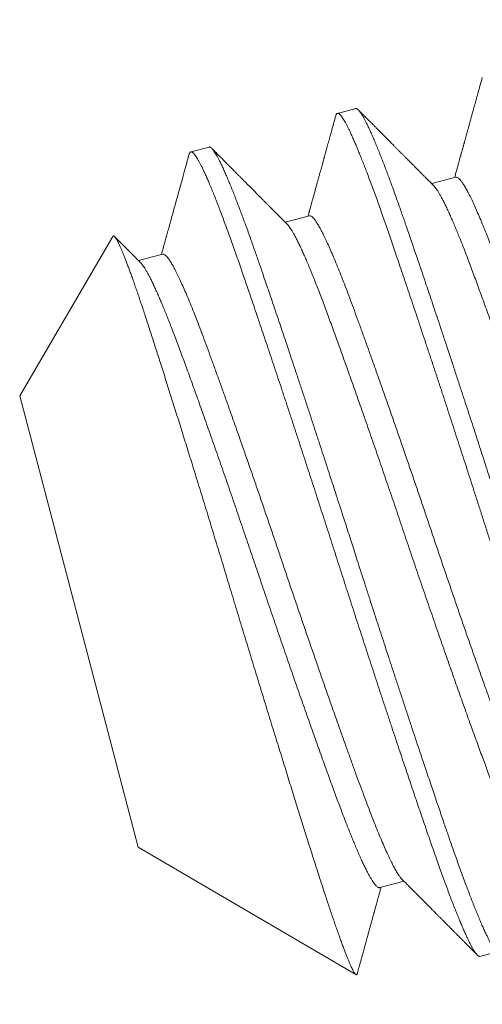
# Model space of a CAD drawing. Extents: x -60 to 92, y -11 to 157.
# Drawn here: x 77 to 77, y 117 to 118 of the extents above; entities that cross this region are included whole.
import ezdxf

# ---------------------------------------------------------------- set-up
doc = ezdxf.new("R2010")
doc.units = 0
doc.header["$LTSCALE"] = 0.25
doc.header["$MEASUREMENT"] = 0
doc.layers.get('0').update_dxf_attribs({"linetype": 'CONTINUOUS', "lineweight": 13})
doc.layers.get('DEFPOINTS').update_dxf_attribs({"linetype": 'CONTINUOUS'})
doc.layers.add('Text', color=7, linetype='CONTINUOUS', lineweight=15)
doc.styles.add('ROMAND', font='romand.shx', dxfattribs={"oblique": 15})
doc.dimstyles.new('ROMAND', dxfattribs={"dimscale": 4.5, "dimtxt": 0.1875, "dimasz": 0.1875, "dimexe": 0.0625, "dimexo": 0.0625, "dimgap": 0.0625, "dimtad": 0, "dimtih": 1, "dimtoh": 1, "dimdec": 3, "dimzin": 0, "dimdsep": 46, "dimlunit": 4, "dimtxsty": 'ROMAND', "dimcen": 0, "dimadec": 0, "dimazin": 0, "dimtfac": 1, "dimtdec": 3, "dimtofl": 0, "dimtmove": 0, "dimatfit": 3, "dimfxl": 0, "dimtolj": 1, "dimtzin": 0, "dimarcsym": 0})

# ---------------------------------------------------------------- blocks, each defined once
blk = doc.blocks.new('*D45')
at = {"layer": 'DEFPOINTS', "color": 0}
for p in [(77.657, 116.65293), (77.37006, 116.4115)]:
    blk.add_point(p, dxfattribs=at)
at = {"layer": 'Text', "color": 0, "lineweight": -2}
for p, q in [((79.00707, 117.78884), (78.30263, 117.19614)), ((79.85082, 117.78884), (79.00707, 117.78884))]:
    blk.add_line(p, q, dxfattribs=at)
at = {"layer": 'Text', "color": 0}
blk.add_solid([(78.21209, 117.30375), (78.39316, 117.08854), (77.657, 116.65293)], dxfattribs=at)
at = {"layer": 'Text', "color": 0, "insert": (86.69627, 117.78884), "char_height": 0.84375, "attachment_point": 5, "style": 'ROMAND'}
blk.add_mtext('\\A1;\\A1;{\\H0.7X;\\S1/4;}"-20x 3\\A1;{\\H0.7X;\\S1/2;}"\\PS.S. HEX HEAD CAP\\PBOLT w/ \\A1;{\\H0.7X;\\S1/4;}"-20\\PS.S. HEX NUT', dxfattribs=at)
blk = doc.blocks.new('*D49')
at = {"layer": 'DEFPOINTS', "color": 0}
for p in [(77.49491, 117.85174), (77.49491, 117.56645)]:
    blk.add_point(p, dxfattribs=at)
at = {"layer": 'Text', "color": 0, "lineweight": -2}
for p, q in [((78.33866, 123.32841), (77.49491, 123.32841)), ((77.49491, 123.32841), (77.49491, 118.69549))]:
    blk.add_line(p, q, dxfattribs=at)
at = {"layer": 'Text', "color": 0}
blk.add_solid([(77.35428, 118.69549), (77.63553, 118.69549), (77.49491, 117.85174)], dxfattribs=at)
at = {"layer": 'Text', "color": 0, "insert": (83.7793, 123.32841), "char_height": 0.84375, "attachment_point": 5, "style": 'ROMAND'}
blk.add_mtext('\\A1;(8) \\A1;{\\H0.7x;\\S5/16;}"-18x \\A1;{\\H0.7x;\\S5/8;}"\\PS.S. CUP POINT\\PSET SCREW', dxfattribs=at)

msp = doc.modelspace()

# ---------------------------------------------------------------- linework, layer by layer
for p, q in [((77.39079, 117.82443), (77.38407, 117.82267)), ((77.33705, 117.81034), (77.33034, 117.80858)), ((77.42755, 117.79925), (77.41864, 117.79692)), ((77.37381, 117.78516), (77.3649, 117.78282)), ((77.30174, 117.77761), (77.26762, 117.71922)), ((77.32007, 117.77107), (77.31117, 117.76873)), ((77.26762, 117.71922), (77.31099, 117.55385)), ((77.31099, 117.55385), (77.39088, 117.50716)), ((77.3996, 117.53901), (77.4085, 117.54134)), ((77.43635, 117.51383), (77.44307, 117.51559))]:
    msp.add_line(p, q)
for points, knots in [([(77.4372, 117.83586), (77.43697, 117.83502), (77.43652, 117.83339), (77.43586, 117.83101), (77.43525, 117.82877), (77.43467, 117.82667), (77.43413, 117.82472), (77.43363, 117.8229), (77.43317, 117.82127), (77.43277, 117.81981), (77.43241, 117.81851), (77.43209, 117.81734), (77.4318, 117.81628), (77.43153, 117.81533), (77.43131, 117.81453), (77.43113, 117.81387), (77.43098, 117.81334), (77.43085, 117.81286), (77.43073, 117.81243), (77.43062, 117.81204), (77.43052, 117.81165), (77.4304, 117.81125), (77.43029, 117.81083), (77.43018, 117.81043), (77.43008, 117.81009), (77.43, 117.80978), (77.42991, 117.80947), (77.42981, 117.80909), (77.42967, 117.80859), (77.42949, 117.80793), (77.42926, 117.80712), (77.429, 117.80618), (77.42871, 117.80512), (77.42838, 117.80395), (77.42803, 117.80265), (77.42763, 117.80124), (77.4273, 117.80005), (77.4271, 117.79933), (77.42705, 117.79912)], [0, 0, 0, 0, 0.068553, 0.133276, 0.19417, 0.251237, 0.304477, 0.353891, 0.399481, 0.437913, 0.473132, 0.50514, 0.533936, 0.559691, 0.582887, 0.598896, 0.61343, 0.626488, 0.638072, 0.648582, 0.658296, 0.669779, 0.681717, 0.69259, 0.702397, 0.709171, 0.717608, 0.727878, 0.739982, 0.758972, 0.781221, 0.806728, 0.835492, 0.867513, 0.90279, 0.941321, 0.983107, 1, 1, 1, 1]), ([(77.4194, 117.79616), (77.41903, 117.79653), (77.41831, 117.79725), (77.41728, 117.79829), (77.41633, 117.79924), (77.41546, 117.80011), (77.41468, 117.80089), (77.41399, 117.80159), (77.41339, 117.8022), (77.41286, 117.80272), (77.4124, 117.80318), (77.41202, 117.80357), (77.41173, 117.80386), (77.41153, 117.80406), (77.4114, 117.80419), (77.41128, 117.80431), (77.41114, 117.80446), (77.41097, 117.80463), (77.41077, 117.80482), (77.41056, 117.80504), (77.41022, 117.80538), (77.40973, 117.80587), (77.40907, 117.80654), (77.40834, 117.80727), (77.40757, 117.80804), (77.40679, 117.80882), (77.40603, 117.80959), (77.4053, 117.81032), (77.40462, 117.81101), (77.40396, 117.81167), (77.40333, 117.81231), (77.40273, 117.81291), (77.40217, 117.81347), (77.40164, 117.81401), (77.40102, 117.81463), (77.40028, 117.81538), (77.3994, 117.81626), (77.39855, 117.81712), (77.39777, 117.8179), (77.3971, 117.81858), (77.39647, 117.81921), (77.39589, 117.81979), (77.3954, 117.82029), (77.39498, 117.82071), (77.39465, 117.82104), (77.39442, 117.82127), (77.39425, 117.82145), (77.39409, 117.82161), (77.39386, 117.82183), (77.39357, 117.82213), (77.39321, 117.82249), (77.39279, 117.82291), (77.39232, 117.82339), (77.39199, 117.82372), (77.39182, 117.82389)], [0, 0, 0, 0, 0.040498, 0.077956, 0.112374, 0.143752, 0.172088, 0.196956, 0.218889, 0.237886, 0.253947, 0.268633, 0.279527, 0.285875, 0.289738, 0.293944, 0.299132, 0.305302, 0.312353, 0.320183, 0.328791, 0.34935, 0.373325, 0.400717, 0.428062, 0.457266, 0.485167, 0.511473, 0.536184, 0.559301, 0.583108, 0.604946, 0.624816, 0.64335, 0.663329, 0.692167, 0.724041, 0.758952, 0.784458, 0.809215, 0.832005, 0.852829, 0.871685, 0.885896, 0.898087, 0.907582, 0.911108, 0.916894, 0.925073, 0.935644, 0.948608, 0.963965, 0.981716, 1, 1, 1, 1]), ([(77.38346, 117.82177), (77.38324, 117.82096), (77.38281, 117.81941), (77.38219, 117.81714), (77.3816, 117.81501), (77.38113, 117.8133), (77.38076, 117.81198), (77.3805, 117.81102), (77.38025, 117.81011), (77.38001, 117.80926), (77.3798, 117.80849), (77.37962, 117.80782), (77.37946, 117.80726), (77.37933, 117.8068), (77.37923, 117.80644), (77.37915, 117.80614), (77.37907, 117.80584), (77.37895, 117.80542), (77.37879, 117.80484), (77.37857, 117.80406), (77.37834, 117.8032), (77.37809, 117.8023), (77.37783, 117.80135), (77.37754, 117.80032), (77.37724, 117.79924), (77.37694, 117.79814), (77.37627, 117.79571), (77.37558, 117.79324), (77.37488, 117.79071), (77.37455, 117.78951), (77.37424, 117.7884), (77.37402, 117.78758), (77.37386, 117.78703), (77.37378, 117.78671), (77.37369, 117.78641), (77.3736, 117.78609), (77.3735, 117.78572), (77.3734, 117.78535), (77.37333, 117.78511), (77.37331, 117.78503)], [0, 0, 0, 0, 0.065364, 0.12708, 0.18515, 0.239575, 0.266628, 0.292682, 0.317736, 0.341361, 0.36227, 0.380376, 0.395681, 0.408184, 0.417885, 0.425158, 0.433007, 0.442103, 0.459455, 0.480706, 0.505854, 0.529077, 0.554856, 0.583191, 0.613199, 0.643113, 0.672884, 0.811299, 0.845404, 0.879069, 0.909586, 0.936194, 0.945578, 0.954359, 0.962537, 0.970299, 0.980241, 0.993197, 1, 1, 1, 1]), ([(77.36566, 117.78206), (77.36544, 117.78228), (77.36504, 117.78269), (77.36448, 117.78325), (77.36401, 117.78372), (77.36363, 117.7841), (77.36334, 117.78439), (77.36304, 117.7847), (77.36262, 117.78512), (77.362, 117.78574), (77.36126, 117.78649), (77.36045, 117.7873), (77.35967, 117.78809), (77.35891, 117.78885), (77.35815, 117.78961), (77.35736, 117.7904), (77.35651, 117.79125), (77.35562, 117.79216), (77.35466, 117.79312), (77.35368, 117.7941), (77.3527, 117.79509), (77.35175, 117.79605), (77.35082, 117.79698), (77.35008, 117.79773), (77.34949, 117.79831), (77.34907, 117.79874), (77.34865, 117.79916), (77.34826, 117.79955), (77.34791, 117.79991), (77.34764, 117.80018), (77.34745, 117.80037), (77.34734, 117.80048), (77.34724, 117.80058), (77.34712, 117.8007), (77.34694, 117.80088), (77.34669, 117.80113), (77.34637, 117.80145), (77.34598, 117.80185), (77.34549, 117.80234), (77.34489, 117.80294), (77.34418, 117.80365), (77.34338, 117.80446), (77.34249, 117.80536), (77.34151, 117.80635), (77.34043, 117.80743), (77.33928, 117.80859), (77.33848, 117.80939), (77.33808, 117.8098)], [0, 0, 0, 0, 0.02361, 0.04392, 0.060929, 0.074638, 0.085045, 0.092151, 0.107812, 0.13034, 0.159524, 0.189093, 0.217629, 0.245132, 0.271601, 0.300287, 0.330831, 0.363401, 0.397995, 0.434616, 0.469665, 0.504898, 0.538418, 0.570216, 0.586186, 0.601683, 0.616708, 0.63126, 0.644464, 0.654748, 0.660613, 0.664757, 0.66728, 0.671132, 0.677677, 0.686727, 0.698376, 0.712623, 0.729469, 0.751767, 0.777422, 0.806433, 0.838802, 0.874528, 0.913613, 0.956058, 1, 1, 1, 1]), ([(77.32972, 117.80767), (77.32928, 117.80606), (77.32869, 117.80392), (77.32698, 117.79772), (77.32494, 117.79032), (77.32285, 117.78277), (77.3218, 117.77897), (77.3215, 117.7779), (77.32121, 117.77686), (77.32059, 117.77461), (77.31999, 117.77244), (77.31957, 117.77093)], [0, 0, 0, 0, 0.131819, 0.174104, 0.506847, 0.735611, 0.79123, 0.816559, 0.823013, 0.876659, 1, 1, 1, 1]), ([(77.31192, 117.76797), (77.31139, 117.76851), (77.31035, 117.76955), (77.30882, 117.77109), (77.30736, 117.77255), (77.30598, 117.77394), (77.30482, 117.7751), (77.30388, 117.77605), (77.30313, 117.7768), (77.30264, 117.77729), (77.3024, 117.77754), (77.3024, 117.77754)], [0, 0, 0, 0, 0.168216, 0.328698, 0.481443, 0.626446, 0.763702, 0.845552, 0.924375, 0.998558, 1, 1, 1, 1]), ([(77.39135, 117.5075), (77.39136, 117.50753), (77.39139, 117.50766), (77.39151, 117.50808), (77.3917, 117.50878), (77.39198, 117.50979), (77.3923, 117.51093), (77.39265, 117.51222), (77.39302, 117.51354), (77.39338, 117.51484), (77.39372, 117.51608), (77.39404, 117.51726), (77.39435, 117.51836), (77.39463, 117.51938), (77.39488, 117.52029), (77.3951, 117.52109), (77.39531, 117.52183), (77.39552, 117.52259), (77.39574, 117.52341), (77.39596, 117.52418), (77.39615, 117.52489), (77.39633, 117.52554), (77.39652, 117.52621), (77.39671, 117.52689), (77.39688, 117.52754), (77.39705, 117.52813), (77.39719, 117.52863), (77.3973, 117.52904), (77.39738, 117.52931), (77.39743, 117.52949), (77.39747, 117.52965), (77.39754, 117.52992), (77.39765, 117.53032), (77.3978, 117.53086), (77.39798, 117.53149), (77.39818, 117.53222), (77.39841, 117.53305), (77.39867, 117.534), (77.39896, 117.53504), (77.39928, 117.53618), (77.39962, 117.53742), (77.3999, 117.53842), (77.40006, 117.539), (77.4001, 117.53914)], [0, 0, 0, 0, 0.002882, 0.011986, 0.039861, 0.069667, 0.107628, 0.148284, 0.191632, 0.232465, 0.272123, 0.309319, 0.344055, 0.376329, 0.406143, 0.430151, 0.452555, 0.476273, 0.5021, 0.530034, 0.549467, 0.569803, 0.591043, 0.613186, 0.634256, 0.65232, 0.6692, 0.682198, 0.691317, 0.694704, 0.699535, 0.706248, 0.719846, 0.737679, 0.757253, 0.780225, 0.806595, 0.836362, 0.869526, 0.905403, 0.944554, 0.98698, 1, 1, 1, 1]), ([(77.40774, 117.5421), (77.40799, 117.54186), (77.40845, 117.5414), (77.40908, 117.54076), (77.40961, 117.54023), (77.41004, 117.5398), (77.41036, 117.53947), (77.41059, 117.53924), (77.41073, 117.5391), (77.41083, 117.53901), (77.41092, 117.53891), (77.41104, 117.5388), (77.41118, 117.53865), (77.41134, 117.53849), (77.4116, 117.53823), (77.41197, 117.53786), (77.41247, 117.53736), (77.4131, 117.53672), (77.41384, 117.53598), (77.41462, 117.53519), (77.41535, 117.53446), (77.41606, 117.53375), (77.41674, 117.53306), (77.41739, 117.53241), (77.41799, 117.53181), (77.41857, 117.53123), (77.41919, 117.5306), (77.41985, 117.52993), (77.42055, 117.52924), (77.42127, 117.52851), (77.42204, 117.52773), (77.42287, 117.5269), (77.42364, 117.52613), (77.42431, 117.52545), (77.42486, 117.5249), (77.42532, 117.52444), (77.42571, 117.52405), (77.426, 117.52375), (77.42622, 117.52353), (77.42638, 117.52337), (77.42656, 117.52319), (77.42678, 117.52297), (77.42706, 117.52268), (77.4274, 117.52235), (77.42779, 117.52195), (77.42828, 117.52146), (77.42886, 117.52087), (77.42955, 117.52018), (77.43031, 117.51941), (77.43117, 117.51855), (77.4321, 117.51761), (77.43312, 117.51659), (77.43422, 117.51548), (77.43498, 117.51471), (77.43538, 117.51432)], [0, 0, 0, 0, 0.026603, 0.049508, 0.068714, 0.084221, 0.096029, 0.104135, 0.108674, 0.11116, 0.114515, 0.118761, 0.123897, 0.129924, 0.136841, 0.151835, 0.169824, 0.190807, 0.221055, 0.24941, 0.275762, 0.300114, 0.326494, 0.350036, 0.37074, 0.390731, 0.41329, 0.438454, 0.462545, 0.488621, 0.516682, 0.546728, 0.57812, 0.600432, 0.619986, 0.636783, 0.650823, 0.662104, 0.669109, 0.674368, 0.679643, 0.688585, 0.698262, 0.710273, 0.724617, 0.741295, 0.76308, 0.78788, 0.815694, 0.846523, 0.880368, 0.917229, 0.957106, 1, 1, 1, 1])]:
    msp.add_open_spline(points, degree=3, knots=knots)
at = {"color": 8}
for points, knots in [([(77.39079, 117.82443), (77.39085, 117.82444), (77.39098, 117.82446), (77.39121, 117.82438), (77.39147, 117.82422), (77.39179, 117.82394), (77.39216, 117.82352), (77.39258, 117.82295), (77.39303, 117.82226), (77.3935, 117.82146), (77.39398, 117.8206), (77.3945, 117.81959), (77.39508, 117.81842), (77.39572, 117.81707), (77.39641, 117.81555), (77.39715, 117.81385), (77.39794, 117.81201), (77.39874, 117.81007), (77.39954, 117.80807), (77.40035, 117.80602), (77.40115, 117.80395), (77.40195, 117.80187), (77.40273, 117.79979), (77.4035, 117.79771), (77.4043, 117.79553), (77.40513, 117.79324), (77.40599, 117.79086), (77.40682, 117.78853), (77.40761, 117.78628), (77.40836, 117.78412), (77.40912, 117.78194), (77.40991, 117.77963), (77.41079, 117.77709), (77.41174, 117.7743), (77.41278, 117.77127), (77.41391, 117.76797), (77.41512, 117.76439), (77.41632, 117.76083), (77.4175, 117.75732), (77.41865, 117.7539), (77.41986, 117.75029), (77.42113, 117.74649), (77.42246, 117.74248), (77.42385, 117.73829), (77.42529, 117.73393), (77.42675, 117.72953), (77.42818, 117.72516), (77.42958, 117.7209), (77.43095, 117.71674), (77.43226, 117.71271), (77.43353, 117.70883), (77.43475, 117.70509), (77.43592, 117.70147), (77.43712, 117.69778), (77.43833, 117.69403), (77.43955, 117.69025), (77.44071, 117.68666), (77.4418, 117.68328), (77.44282, 117.6801), (77.44383, 117.67696), (77.44487, 117.67372), (77.446, 117.67022), (77.4472, 117.66648), (77.44849, 117.6625), (77.44985, 117.65829), (77.45129, 117.65385), (77.45269, 117.64954), (77.45403, 117.64541), (77.45532, 117.64147), (77.45664, 117.63741), (77.45801, 117.63324), (77.45941, 117.62897), (77.46085, 117.6246), (77.4623, 117.62018), (77.46374, 117.61584), (77.46513, 117.61165), (77.46646, 117.60765), (77.46773, 117.60386), (77.46893, 117.60027), (77.47006, 117.59689), (77.47113, 117.59372), (77.47215, 117.59071), (77.47316, 117.58771), (77.47418, 117.58473), (77.47518, 117.5818), (77.4761, 117.57908), (77.47696, 117.57658), (77.47776, 117.57427), (77.47852, 117.57204), (77.47931, 117.56979), (77.48014, 117.56741), (77.48101, 117.56494), (77.48192, 117.56239), (77.48287, 117.55976), (77.48384, 117.5571), (77.48476, 117.55461), (77.48563, 117.55231), (77.48643, 117.5502), (77.48724, 117.54811), (77.48805, 117.54606), (77.48886, 117.54405), (77.48966, 117.54211), (77.49044, 117.54027), (77.49119, 117.53857), (77.49188, 117.53705), (77.49251, 117.53571), (77.49309, 117.53454), (77.49361, 117.53353), (77.49408, 117.53268), (77.49451, 117.53195), (77.49489, 117.53135), (77.49526, 117.53083), (77.4956, 117.5304), (77.49592, 117.53007), (77.4962, 117.52984), (77.49643, 117.52971), (77.49664, 117.52966), (77.49682, 117.52967), (77.49698, 117.52976), (77.49715, 117.52993), (77.4973, 117.53019), (77.49738, 117.53046), (77.49742, 117.53059)], [0, 0, 0, 0, 0.006758, 0.014027, 0.02181, 0.030104, 0.038911, 0.04823, 0.058061, 0.066145, 0.074546, 0.083263, 0.092296, 0.101645, 0.11131, 0.121292, 0.131252, 0.140897, 0.150228, 0.159243, 0.167944, 0.176183, 0.184118, 0.191749, 0.199077, 0.207404, 0.215301, 0.222768, 0.229804, 0.23641, 0.242585, 0.249343, 0.256613, 0.264395, 0.27269, 0.281497, 0.290816, 0.300647, 0.308731, 0.317132, 0.325848, 0.334881, 0.34423, 0.353895, 0.363877, 0.373837, 0.383482, 0.392813, 0.401828, 0.410529, 0.418768, 0.426703, 0.434334, 0.441662, 0.449989, 0.457886, 0.465353, 0.472389, 0.478994, 0.48517, 0.491928, 0.499198, 0.50698, 0.515275, 0.524082, 0.533401, 0.543232, 0.551316, 0.559717, 0.568433, 0.577466, 0.586815, 0.59648, 0.606462, 0.616422, 0.626067, 0.635397, 0.644413, 0.653114, 0.661352, 0.669288, 0.676919, 0.684247, 0.692574, 0.700471, 0.707938, 0.714974, 0.721579, 0.727754, 0.734512, 0.741782, 0.749565, 0.75786, 0.766666, 0.775986, 0.785817, 0.793901, 0.802301, 0.811018, 0.820051, 0.8294, 0.839065, 0.849047, 0.859007, 0.868652, 0.877982, 0.886998, 0.895698, 0.903937, 0.911872, 0.919504, 0.926832, 0.935159, 0.943056, 0.950522, 0.957558, 0.964164, 0.970339, 0.977097, 0.984367, 0.99215, 1, 1, 1, 1]), ([(77.38346, 117.82176), (77.38347, 117.82177), (77.38351, 117.82197), (77.38361, 117.82221), (77.38378, 117.82249), (77.38398, 117.82265), (77.38419, 117.8227), (77.38444, 117.82265), (77.38471, 117.82249), (77.38502, 117.82222), (77.38535, 117.82185), (77.38572, 117.82138), (77.38612, 117.8208), (77.38655, 117.8201), (77.38701, 117.81928), (77.38751, 117.81836), (77.38804, 117.81732), (77.38859, 117.81618), (77.38918, 117.81492), (77.38979, 117.81356), (77.39044, 117.81208), (77.39111, 117.81051), (77.39181, 117.80883), (77.39253, 117.80705), (77.39328, 117.80516), (77.39406, 117.80319), (77.39488, 117.80105), (77.39575, 117.79874), (77.39668, 117.79625), (77.39763, 117.79365), (77.39861, 117.79097), (77.39957, 117.78827), (77.40052, 117.78558), (77.40146, 117.78291), (77.40241, 117.78016), (77.40338, 117.77735), (77.40437, 117.77445), (77.40539, 117.77146), (77.40647, 117.76829), (77.40762, 117.76493), (77.40882, 117.76137), (77.41005, 117.75772), (77.41131, 117.75399), (77.41259, 117.75017), (77.41389, 117.74628), (77.41521, 117.74231), (77.41655, 117.73828), (77.41791, 117.73419), (77.41927, 117.73007), (77.42064, 117.72592), (77.42201, 117.72176), (77.42339, 117.71755), (77.42474, 117.71343), (77.42606, 117.70938), (77.42735, 117.70542), (77.42864, 117.70145), (77.42994, 117.69747), (77.43123, 117.69349), (77.43251, 117.6895), (77.43384, 117.68539), (77.4352, 117.68116), (77.4366, 117.67681), (77.43799, 117.67246), (77.43939, 117.66811), (77.4408, 117.66374), (77.44221, 117.65936), (77.44363, 117.65498), (77.44505, 117.6506), (77.44647, 117.64623), (77.44788, 117.6419), (77.44928, 117.63761), (77.45066, 117.63338), (77.45204, 117.62917), (77.45342, 117.62498), (77.4548, 117.62081), (77.45617, 117.61665), (77.45753, 117.61256), (77.45887, 117.60852), (77.46019, 117.60458), (77.46147, 117.60073), (77.46273, 117.59697), (77.46397, 117.5933), (77.46519, 117.58968), (77.46639, 117.58612), (77.46758, 117.58263), (77.46873, 117.57925), (77.46986, 117.57596), (77.47095, 117.57277), (77.47201, 117.56968), (77.47304, 117.56672), (77.47404, 117.56388), (77.47501, 117.56115), (77.47596, 117.55851), (77.47689, 117.55595), (77.4778, 117.5535), (77.47867, 117.55116), (77.47952, 117.54893), (77.48034, 117.5468), (77.48115, 117.54476), (77.48193, 117.54281), (77.48269, 117.54096), (77.48341, 117.53923), (77.48411, 117.53762), (77.48478, 117.53613), (77.48541, 117.53476), (77.48601, 117.53351), (77.48658, 117.53238), (77.48711, 117.53139), (77.4876, 117.53051), (77.48807, 117.52977), (77.48849, 117.52915), (77.48888, 117.52865), (77.48923, 117.52829), (77.48953, 117.52805), (77.48979, 117.52792), (77.48998, 117.52789), (77.49007, 117.52792), (77.49009, 117.52793)], [0, 0, 0, 0, 0.000439, 0.009574, 0.017804, 0.025994, 0.034156, 0.04235, 0.050584, 0.058705, 0.06686, 0.075044, 0.083255, 0.091659, 0.100085, 0.10853, 0.116991, 0.125465, 0.133949, 0.142439, 0.150932, 0.159425, 0.167916, 0.176399, 0.184873, 0.193334, 0.20178, 0.211047, 0.220287, 0.229496, 0.23867, 0.247805, 0.256072, 0.264301, 0.27249, 0.280681, 0.288913, 0.297182, 0.305487, 0.314659, 0.323867, 0.333106, 0.342373, 0.351663, 0.360971, 0.370295, 0.37963, 0.388971, 0.398314, 0.407488, 0.416656, 0.425813, 0.434957, 0.443404, 0.451832, 0.460239, 0.468621, 0.476974, 0.485297, 0.493587, 0.502663, 0.511691, 0.520691, 0.529734, 0.538824, 0.547956, 0.557128, 0.566336, 0.575574, 0.584841, 0.593964, 0.603106, 0.612263, 0.62143, 0.630771, 0.640114, 0.649455, 0.65879, 0.668114, 0.677258, 0.686384, 0.695488, 0.704566, 0.713798, 0.722995, 0.732154, 0.741269, 0.750339, 0.759361, 0.768403, 0.777147, 0.785933, 0.794757, 0.803616, 0.812507, 0.821266, 0.830048, 0.83885, 0.847668, 0.856679, 0.8657, 0.874727, 0.883755, 0.892781, 0.901801, 0.910811, 0.919807, 0.928786, 0.937743, 0.946676, 0.95558, 0.964451, 0.973287, 0.981353, 0.989383, 0.997375, 1, 1, 1, 1]), ([(77.33705, 117.81034), (77.33711, 117.81035), (77.33724, 117.81036), (77.33747, 117.81029), (77.33774, 117.81013), (77.33805, 117.80984), (77.33842, 117.80943), (77.33884, 117.80886), (77.33929, 117.80816), (77.33976, 117.80737), (77.34024, 117.8065), (77.34077, 117.80549), (77.34135, 117.80432), (77.34198, 117.80298), (77.34267, 117.80146), (77.34342, 117.79976), (77.3442, 117.79791), (77.345, 117.79598), (77.34581, 117.79398), (77.34661, 117.79193), (77.34742, 117.78986), (77.34821, 117.78777), (77.34899, 117.7857), (77.34976, 117.78362), (77.35056, 117.78144), (77.3514, 117.77915), (77.35225, 117.77676), (77.35308, 117.77444), (77.35387, 117.77219), (77.35463, 117.77003), (77.35538, 117.76784), (77.35618, 117.76554), (77.35705, 117.76299), (77.35801, 117.76021), (77.35904, 117.75717), (77.36017, 117.75387), (77.36138, 117.7503), (77.36258, 117.74674), (77.36376, 117.74323), (77.36491, 117.73981), (77.36612, 117.7362), (77.36739, 117.73239), (77.36872, 117.72839), (77.37011, 117.72419), (77.37155, 117.71984), (77.37301, 117.71543), (77.37445, 117.71107), (77.37585, 117.7068), (77.37721, 117.70264), (77.37852, 117.69862), (77.37979, 117.69473), (77.38101, 117.69099), (77.38218, 117.68738), (77.38338, 117.68369), (77.38459, 117.67994), (77.38582, 117.67615), (77.38697, 117.67257), (77.38806, 117.66919), (77.38909, 117.66601), (77.39009, 117.66287), (77.39113, 117.65963), (77.39226, 117.65613), (77.39346, 117.65239), (77.39475, 117.64841), (77.39611, 117.64419), (77.39755, 117.63975), (77.39895, 117.63545), (77.40029, 117.63131), (77.40158, 117.62738), (77.4029, 117.62332), (77.40427, 117.61915), (77.40567, 117.61487), (77.40711, 117.6105), (77.40857, 117.60609), (77.41001, 117.60174), (77.4114, 117.59755), (77.41273, 117.59356), (77.41399, 117.58976), (77.41519, 117.58618), (77.41633, 117.5828), (77.41739, 117.57962), (77.41841, 117.57662), (77.41943, 117.57362), (77.42044, 117.57064), (77.42144, 117.56771), (77.42237, 117.56499), (77.42323, 117.56248), (77.42402, 117.56018), (77.42479, 117.55795), (77.42557, 117.5557), (77.4264, 117.55332), (77.42727, 117.55085), (77.42818, 117.54829), (77.42913, 117.54567), (77.4301, 117.543), (77.43102, 117.54052), (77.43189, 117.53822), (77.43269, 117.53611), (77.4335, 117.53402), (77.43431, 117.53196), (77.43512, 117.52996), (77.43592, 117.52802), (77.43671, 117.52617), (77.43745, 117.52447), (77.43814, 117.52295), (77.43877, 117.52161), (77.43935, 117.52044), (77.43987, 117.51944), (77.44035, 117.51858), (77.44077, 117.51786), (77.44116, 117.51726), (77.44152, 117.51674), (77.44187, 117.51631), (77.44218, 117.51598), (77.44246, 117.51575), (77.4427, 117.51562), (77.4429, 117.51557), (77.44308, 117.51558), (77.44325, 117.51566), (77.44341, 117.51583), (77.44356, 117.5161), (77.44364, 117.51636), (77.44368, 117.5165)], [0, 0, 0, 0, 0.006758, 0.014027, 0.02181, 0.030104, 0.038911, 0.04823, 0.058061, 0.066145, 0.074546, 0.083263, 0.092295, 0.101645, 0.11131, 0.121292, 0.131252, 0.140897, 0.150228, 0.159243, 0.167944, 0.176183, 0.184118, 0.191749, 0.199077, 0.207404, 0.215301, 0.222768, 0.229804, 0.236409, 0.242584, 0.249342, 0.256612, 0.264395, 0.272689, 0.281496, 0.290815, 0.300647, 0.308731, 0.317131, 0.325848, 0.334881, 0.34423, 0.353895, 0.363876, 0.373836, 0.383482, 0.392812, 0.401828, 0.410528, 0.418767, 0.426702, 0.434334, 0.441661, 0.449989, 0.457885, 0.465352, 0.472388, 0.478994, 0.485169, 0.491927, 0.499197, 0.506979, 0.515274, 0.524081, 0.5334, 0.543231, 0.551315, 0.559716, 0.568432, 0.577465, 0.586814, 0.596479, 0.606461, 0.616421, 0.626066, 0.635396, 0.644412, 0.653113, 0.661351, 0.669287, 0.676918, 0.684246, 0.692573, 0.70047, 0.707936, 0.714972, 0.721578, 0.727753, 0.734511, 0.741781, 0.749564, 0.757858, 0.766665, 0.775984, 0.785816, 0.7939, 0.8023, 0.811017, 0.820049, 0.829399, 0.839064, 0.849045, 0.859005, 0.868651, 0.877981, 0.886996, 0.895697, 0.903936, 0.911871, 0.919502, 0.92683, 0.935157, 0.943054, 0.950521, 0.957557, 0.964163, 0.970338, 0.977096, 0.984366, 0.992148, 1, 1, 1, 1]), ([(77.32973, 117.80766), (77.32976, 117.80776), (77.32983, 117.80803), (77.32998, 117.80831), (77.33018, 117.80853), (77.33041, 117.80861), (77.33068, 117.80856), (77.33099, 117.80839), (77.33133, 117.80809), (77.33171, 117.80765), (77.33212, 117.80709), (77.33257, 117.80641), (77.33304, 117.80561), (77.33354, 117.80471), (77.33405, 117.80373), (77.33459, 117.80263), (77.33516, 117.80143), (77.33577, 117.80011), (77.3364, 117.79869), (77.33708, 117.79711), (77.33781, 117.79537), (77.3386, 117.79344), (77.33942, 117.7914), (77.34026, 117.78923), (77.34114, 117.78696), (77.34204, 117.78457), (77.34297, 117.78208), (77.34392, 117.77948), (77.3449, 117.77679), (77.34589, 117.77402), (77.34689, 117.77119), (77.3479, 117.76829), (77.34893, 117.76531), (77.34999, 117.76222), (77.35109, 117.75901), (77.35223, 117.75568), (77.3534, 117.75225), (77.35459, 117.74873), (77.3558, 117.74514), (77.35704, 117.74148), (77.35828, 117.73777), (77.35955, 117.73398), (77.36085, 117.73009), (77.36218, 117.72611), (77.36353, 117.72204), (77.36489, 117.71791), (77.36628, 117.71372), (77.36767, 117.70949), (77.36907, 117.70522), (77.37044, 117.70105), (77.37177, 117.69699), (77.37305, 117.69304), (77.37434, 117.68909), (77.37563, 117.68512), (77.37691, 117.68117), (77.37818, 117.67724), (77.37944, 117.67334), (77.3807, 117.66945), (77.38195, 117.66554), (77.38321, 117.66161), (77.38448, 117.65766), (77.38575, 117.6537), (77.38703, 117.64973), (77.38832, 117.64575), (77.3896, 117.64177), (77.39089, 117.63778), (77.39219, 117.63381), (77.39348, 117.62984), (77.39477, 117.62589), (77.39605, 117.62195), (77.39733, 117.61804), (77.39861, 117.61416), (77.39992, 117.61018), (77.40126, 117.60611), (77.40263, 117.60197), (77.40399, 117.59788), (77.40532, 117.59385), (77.4066, 117.59002), (77.40783, 117.58636), (77.40899, 117.58289), (77.41014, 117.57948), (77.41126, 117.57614), (77.41237, 117.57288), (77.41345, 117.56969), (77.41454, 117.56648), (77.41564, 117.56326), (77.41674, 117.56004), (77.41782, 117.55691), (77.41887, 117.55388), (77.4199, 117.55094), (77.42091, 117.54808), (77.4219, 117.5453), (77.42287, 117.54262), (77.42382, 117.54004), (77.42474, 117.53757), (77.42563, 117.53523), (77.42649, 117.533), (77.42732, 117.53088), (77.4281, 117.52893), (77.42884, 117.52713), (77.42953, 117.52549), (77.43019, 117.52394), (77.43083, 117.5225), (77.43143, 117.52117), (77.43201, 117.51995), (77.43258, 117.5188), (77.43313, 117.51774), (77.43366, 117.51678), (77.43415, 117.51595), (77.4346, 117.51526), (77.43502, 117.5147), (77.4354, 117.51428), (77.43574, 117.51399), (77.43604, 117.51383), (77.43624, 117.51379), (77.43633, 117.51383), (77.43635, 117.51384)], [0, 0, 0, 0, 0.005609, 0.014699, 0.023743, 0.032742, 0.04177, 0.050846, 0.059966, 0.068962, 0.077994, 0.087057, 0.096148, 0.104585, 0.113039, 0.121507, 0.129987, 0.138474, 0.146966, 0.15546, 0.164801, 0.174135, 0.183459, 0.192768, 0.202058, 0.211325, 0.220564, 0.229772, 0.238945, 0.248078, 0.257007, 0.265891, 0.274731, 0.283594, 0.292666, 0.301782, 0.310939, 0.320133, 0.32936, 0.33845, 0.347565, 0.356699, 0.36585, 0.375201, 0.384559, 0.393922, 0.403285, 0.412644, 0.421993, 0.431329, 0.439765, 0.448184, 0.456582, 0.464956, 0.473304, 0.481475, 0.489614, 0.49772, 0.505789, 0.513983, 0.522169, 0.530396, 0.53866, 0.54696, 0.555293, 0.563656, 0.572046, 0.580459, 0.588894, 0.597346, 0.605813, 0.614292, 0.622779, 0.63212, 0.641463, 0.650803, 0.660137, 0.66946, 0.677922, 0.686368, 0.694796, 0.703201, 0.711582, 0.719934, 0.728256, 0.73737, 0.74644, 0.755462, 0.764464, 0.773514, 0.78261, 0.791748, 0.800924, 0.810136, 0.819379, 0.828482, 0.837608, 0.846752, 0.85591, 0.864396, 0.872888, 0.881381, 0.889874, 0.898362, 0.906843, 0.915314, 0.924615, 0.933895, 0.94315, 0.952376, 0.961569, 0.970725, 0.97984, 0.98891, 0.997933, 1, 1, 1, 1]), ([(77.42755, 117.79922), (77.42763, 117.79925), (77.42783, 117.7993), (77.42824, 117.79912), (77.42876, 117.7987), (77.42936, 117.79802), (77.43003, 117.79709), (77.43077, 117.7959), (77.43158, 117.79447), (77.43246, 117.79278), (77.43341, 117.79085), (77.43442, 117.78868), (77.43548, 117.78628), (77.43661, 117.78366), (77.43778, 117.78083), (77.439, 117.77779), (77.44026, 117.77457), (77.44156, 117.77117), (77.44289, 117.76762), (77.44426, 117.76389), (77.44569, 117.75998), (77.44718, 117.75589), (77.44872, 117.75161), (77.45031, 117.74717), (77.45194, 117.74258), (77.45362, 117.73784), (77.45534, 117.73297), (77.45708, 117.72799), (77.45885, 117.72291), (77.46064, 117.71775), (77.46245, 117.71253), (77.46426, 117.70727), (77.46607, 117.70198), (77.46788, 117.69668), (77.46967, 117.69138), (77.47146, 117.68611), (77.47323, 117.68083), (77.47502, 117.67555), (77.47682, 117.67025), (77.47863, 117.66496), (77.48044, 117.65967), (77.48225, 117.65442), (77.48405, 117.64923), (77.48583, 117.6441), (77.4876, 117.63905), (77.48933, 117.63411), (77.49103, 117.62929), (77.4927, 117.6246), (77.49432, 117.62006), (77.49589, 117.61568), (77.49741, 117.61147), (77.49887, 117.60745), (77.50028, 117.60361), (77.50163, 117.59995), (77.50295, 117.59645), (77.50424, 117.59312), (77.50549, 117.58996), (77.50669, 117.587), (77.50784, 117.58425), (77.50895, 117.58171), (77.50999, 117.57939), (77.51098, 117.57731), (77.5119, 117.57547), (77.51275, 117.57388), (77.51354, 117.57253), (77.51425, 117.57145), (77.51481, 117.57071), (77.51511, 117.57042), (77.51521, 117.57032)], [0, 0, 0, 0, 0.009639, 0.024715, 0.039902, 0.055187, 0.070553, 0.085984, 0.101463, 0.116974, 0.1325, 0.148023, 0.163526, 0.178992, 0.194405, 0.209747, 0.225003, 0.240158, 0.255196, 0.270163, 0.285241, 0.300431, 0.315718, 0.331085, 0.346517, 0.361997, 0.377509, 0.393035, 0.408558, 0.42406, 0.439526, 0.454937, 0.470278, 0.485532, 0.500684, 0.515719, 0.530687, 0.545768, 0.56096, 0.576248, 0.591617, 0.607051, 0.622532, 0.638044, 0.65357, 0.669093, 0.684595, 0.700059, 0.715469, 0.730808, 0.74606, 0.76121, 0.776242, 0.791212, 0.806295, 0.821489, 0.836779, 0.85215, 0.867584, 0.883066, 0.898579, 0.914105, 0.929627, 0.945129, 0.960592, 0.976001, 0.991338, 1, 1, 1, 1]), ([(77.4194, 117.79616), (77.4194, 117.79616), (77.41953, 117.79604), (77.41984, 117.79568), (77.42031, 117.79506), (77.42083, 117.7943), (77.42139, 117.79339), (77.42198, 117.79235), (77.42261, 117.79117), (77.42328, 117.78986), (77.42399, 117.78841), (77.42472, 117.78684), (77.4255, 117.78513), (77.4263, 117.7833), (77.42711, 117.78141), (77.42792, 117.77946), (77.42873, 117.77748), (77.42956, 117.77541), (77.43041, 117.77325), (77.43128, 117.77101), (77.43219, 117.76862), (77.43314, 117.76608), (77.43414, 117.76339), (77.43516, 117.7606), (77.43622, 117.75771), (77.4373, 117.75473), (77.4384, 117.75167), (77.43953, 117.74854), (77.44068, 117.74532), (77.44187, 117.742), (77.44308, 117.73858), (77.44433, 117.73505), (77.4456, 117.73146), (77.44688, 117.7278), (77.44818, 117.72409), (77.44949, 117.72033), (77.45081, 117.71652), (77.45214, 117.71268), (77.45348, 117.70881), (77.45482, 117.70491), (77.45615, 117.701), (77.45749, 117.69709), (77.45883, 117.69317), (77.46012, 117.68936), (77.46136, 117.68568), (77.46257, 117.68211), (77.46377, 117.67855), (77.46498, 117.67497), (77.46619, 117.67139), (77.46745, 117.66769), (77.46875, 117.66389), (77.47009, 117.65998), (77.47142, 117.65609), (77.47276, 117.65222), (77.47408, 117.6484), (77.47538, 117.64464), (77.47667, 117.64094), (77.47795, 117.63729), (77.47922, 117.63366), (77.48048, 117.63007), (77.48173, 117.62653), (77.48297, 117.62305), (77.48418, 117.61966), (77.48536, 117.61635), (77.48652, 117.61313), (77.48764, 117.61001), (77.48874, 117.60698), (77.48981, 117.60406), (77.49084, 117.60124), (77.49185, 117.59852), (77.49283, 117.59588), (77.4938, 117.59334), (77.49472, 117.59095), (77.4956, 117.58872), (77.49643, 117.58664), (77.49724, 117.58465), (77.49803, 117.58276), (77.4988, 117.58096), (77.49956, 117.57921), (77.50031, 117.57753), (77.50106, 117.57592), (77.50177, 117.57445), (77.50245, 117.57311), (77.50308, 117.57191), (77.50368, 117.57085), (77.50423, 117.56992), (77.50475, 117.56913), (77.50524, 117.56847), (77.50568, 117.56794), (77.50609, 117.56755), (77.50646, 117.56729), (77.50679, 117.56716), (77.50698, 117.56718), (77.50707, 117.56719)], [0, 0, 0, 0, 0.000071, 0.011365, 0.022705, 0.034085, 0.045498, 0.056937, 0.068396, 0.079868, 0.091345, 0.102821, 0.114288, 0.125741, 0.137172, 0.147625, 0.158048, 0.168438, 0.178788, 0.189093, 0.19935, 0.210454, 0.221492, 0.232553, 0.243682, 0.254872, 0.265916, 0.277007, 0.288139, 0.299307, 0.310732, 0.322181, 0.333646, 0.345121, 0.356598, 0.368072, 0.379533, 0.390977, 0.402396, 0.413783, 0.425132, 0.436436, 0.447688, 0.458884, 0.469091, 0.47924, 0.489385, 0.499588, 0.509845, 0.52015, 0.531418, 0.542732, 0.554086, 0.565473, 0.576887, 0.588115, 0.599357, 0.610604, 0.621851, 0.63332, 0.644775, 0.656209, 0.667614, 0.678985, 0.690315, 0.701597, 0.712825, 0.723993, 0.735096, 0.746151, 0.757264, 0.768441, 0.779678, 0.790025, 0.800412, 0.810833, 0.821284, 0.83176, 0.842255, 0.853695, 0.865144, 0.876597, 0.888045, 0.899483, 0.910699, 0.921891, 0.933053, 0.94418, 0.955489, 0.966748, 0.977951, 0.989091, 1, 1, 1, 1]), ([(77.37382, 117.78513), (77.37387, 117.78515), (77.37405, 117.78522), (77.37442, 117.78507), (77.37493, 117.7847), (77.37551, 117.78406), (77.37617, 117.78317), (77.3769, 117.78203), (77.3777, 117.78064), (77.37857, 117.779), (77.3795, 117.77711), (77.3805, 117.77498), (77.38156, 117.77262), (77.38267, 117.77003), (77.38384, 117.76723), (77.38505, 117.76423), (77.3863, 117.76104), (77.3876, 117.75768), (77.38892, 117.75415), (77.39029, 117.75045), (77.3917, 117.74657), (77.39318, 117.74251), (77.39471, 117.73827), (77.39629, 117.73385), (77.39792, 117.72928), (77.39959, 117.72457), (77.4013, 117.71972), (77.40304, 117.71476), (77.40481, 117.70969), (77.4066, 117.70455), (77.4084, 117.69934), (77.41021, 117.69408), (77.41202, 117.68879), (77.41383, 117.68349), (77.41563, 117.6782), (77.41741, 117.67292), (77.41919, 117.66765), (77.42097, 117.66237), (77.42277, 117.65707), (77.42458, 117.65177), (77.42639, 117.64648), (77.4282, 117.64123), (77.43, 117.63602), (77.43179, 117.63088), (77.43356, 117.62582), (77.4353, 117.62086), (77.43701, 117.61601), (77.43868, 117.6113), (77.4403, 117.60674), (77.44189, 117.60233), (77.44341, 117.59809), (77.44489, 117.59403), (77.4463, 117.59016), (77.44767, 117.58647), (77.44899, 117.58294), (77.45028, 117.57958), (77.45154, 117.5764), (77.45275, 117.5734), (77.45391, 117.57061), (77.45502, 117.56803), (77.45608, 117.56568), (77.45707, 117.56356), (77.45801, 117.56168), (77.45887, 117.56004), (77.45967, 117.55865), (77.4604, 117.55753), (77.461, 117.5567), (77.46134, 117.55636), (77.46148, 117.55622)], [0, 0, 0, 0, 0.007061, 0.022116, 0.037285, 0.052554, 0.067907, 0.083328, 0.098801, 0.114308, 0.129832, 0.145357, 0.160865, 0.176339, 0.191762, 0.207117, 0.222389, 0.237562, 0.252622, 0.267585, 0.282643, 0.297815, 0.313086, 0.32844, 0.343862, 0.359336, 0.374843, 0.390368, 0.405893, 0.4214, 0.436873, 0.452295, 0.467649, 0.482919, 0.498089, 0.513146, 0.52811, 0.54317, 0.558344, 0.573617, 0.588973, 0.604397, 0.619871, 0.635379, 0.650904, 0.666428, 0.681935, 0.697407, 0.712827, 0.72818, 0.743448, 0.758616, 0.77367, 0.788634, 0.803697, 0.818873, 0.834148, 0.849506, 0.864931, 0.880406, 0.895915, 0.91144, 0.926964, 0.94247, 0.957941, 0.97336, 0.988711, 1, 1, 1, 1]), ([(77.36567, 117.78205), (77.36574, 117.78197), (77.36595, 117.78177), (77.36632, 117.78131), (77.36678, 117.78067), (77.3673, 117.77987), (77.36787, 117.77892), (77.36848, 117.77783), (77.36912, 117.7766), (77.3698, 117.77525), (77.37051, 117.77377), (77.37124, 117.77218), (77.37201, 117.77047), (77.37281, 117.76863), (77.37364, 117.76666), (77.37451, 117.76456), (77.37541, 117.76235), (77.37632, 117.76004), (77.37726, 117.75763), (77.37822, 117.75512), (77.3792, 117.75252), (77.3802, 117.74984), (77.38122, 117.74706), (77.38227, 117.74419), (77.38335, 117.7412), (77.38447, 117.73812), (77.38561, 117.73494), (77.38675, 117.73177), (77.38788, 117.7286), (77.389, 117.72546), (77.39014, 117.72225), (77.39129, 117.71898), (77.39246, 117.71565), (77.39368, 117.71218), (77.39494, 117.70856), (77.39626, 117.70478), (77.39758, 117.70097), (77.39891, 117.69712), (77.40023, 117.69327), (77.40155, 117.68943), (77.40287, 117.68559), (77.40418, 117.68175), (77.40549, 117.67789), (77.40681, 117.67401), (77.40812, 117.67011), (77.40943, 117.66622), (77.41075, 117.66233), (77.41207, 117.65842), (77.41341, 117.6545), (77.41474, 117.65058), (77.41608, 117.64667), (77.41742, 117.64277), (77.41876, 117.63889), (77.42009, 117.63503), (77.42142, 117.63121), (77.42273, 117.62742), (77.424, 117.62379), (77.42522, 117.62031), (77.42639, 117.61699), (77.42754, 117.61371), (77.42868, 117.6105), (77.4298, 117.60736), (77.43093, 117.60419), (77.43207, 117.60101), (77.43321, 117.59783), (77.43433, 117.59475), (77.43541, 117.59177), (77.43646, 117.58891), (77.43746, 117.58617), (77.43844, 117.58353), (77.4394, 117.58098), (77.44035, 117.57849), (77.44129, 117.57608), (77.44221, 117.57375), (77.4431, 117.57153), (77.44398, 117.56942), (77.44482, 117.56742), (77.44564, 117.56553), (77.44642, 117.56377), (77.44717, 117.56214), (77.44789, 117.56064), (77.44858, 117.55927), (77.44923, 117.55803), (77.44984, 117.55693), (77.45041, 117.55597), (77.45093, 117.55516), (77.4514, 117.55451), (77.45182, 117.55399), (77.45221, 117.55359), (77.45256, 117.5533), (77.45288, 117.55313), (77.45314, 117.55306), (77.45328, 117.5531), (77.45333, 117.55312)], [0, 0, 0, 0, 0.006312, 0.016687, 0.027099, 0.038467, 0.049866, 0.061289, 0.072728, 0.084178, 0.095426, 0.10667, 0.117905, 0.129123, 0.140546, 0.151938, 0.163292, 0.174603, 0.185864, 0.197068, 0.208209, 0.219283, 0.230355, 0.241495, 0.252698, 0.263957, 0.275267, 0.286621, 0.297062, 0.307529, 0.318018, 0.328523, 0.339038, 0.349558, 0.36101, 0.372455, 0.383886, 0.395296, 0.406679, 0.417825, 0.428932, 0.439995, 0.451006, 0.462183, 0.473295, 0.48435, 0.495453, 0.506622, 0.51785, 0.529133, 0.540463, 0.551834, 0.56324, 0.574674, 0.586129, 0.597598, 0.609074, 0.619595, 0.630111, 0.640616, 0.651106, 0.661574, 0.672017, 0.683348, 0.694635, 0.705873, 0.717055, 0.728175, 0.73903, 0.749876, 0.760788, 0.77176, 0.783013, 0.794317, 0.805666, 0.817054, 0.828473, 0.839917, 0.851379, 0.862852, 0.87433, 0.885804, 0.89727, 0.908718, 0.920144, 0.931539, 0.941952, 0.95233, 0.962666, 0.972957, 0.983197, 0.993383, 1, 1, 1, 1]), ([(77.30175, 117.77761), (77.30175, 117.77762), (77.30179, 117.77771), (77.30189, 117.77777), (77.30204, 117.77779), (77.30222, 117.77771), (77.30242, 117.77753), (77.30264, 117.77726), (77.3029, 117.77689), (77.30318, 117.77643), (77.30349, 117.77586), (77.30383, 117.7752), (77.30419, 117.77443), (77.30458, 117.77357), (77.305, 117.7726), (77.30544, 117.77155), (77.30591, 117.77039), (77.3064, 117.76915), (77.30691, 117.76781), (77.30745, 117.76637), (77.30802, 117.76484), (77.30861, 117.76322), (77.30921, 117.76152), (77.30985, 117.75971), (77.31052, 117.75778), (77.31123, 117.75571), (77.31196, 117.75355), (77.3127, 117.75134), (77.31345, 117.74908), (77.31421, 117.74678), (77.31498, 117.74441), (77.31577, 117.74195), (77.31659, 117.73942), (77.31742, 117.73683), (77.31827, 117.73418), (77.31915, 117.73144), (77.32006, 117.72858), (77.321, 117.7256), (77.32197, 117.72255), (77.32294, 117.71947), (77.32392, 117.71636), (77.3249, 117.71322), (77.3259, 117.71003), (77.32692, 117.70678), (77.32795, 117.70348), (77.32899, 117.70014), (77.33003, 117.69677), (77.3311, 117.69333), (77.3322, 117.68978), (77.33333, 117.68612), (77.33446, 117.68243), (77.33559, 117.67875), (77.33671, 117.6751), (77.33782, 117.67148), (77.33893, 117.66783), (77.34005, 117.66416), (77.34118, 117.66047), (77.3423, 117.65677), (77.34342, 117.65308), (77.34455, 117.64934), (77.34571, 117.64552), (77.34689, 117.64163), (77.34807, 117.63774), (77.34924, 117.63391), (77.35039, 117.63014), (77.35152, 117.62642), (77.35265, 117.62272), (77.35378, 117.61903), (77.3549, 117.61534), (77.35602, 117.61169), (77.35713, 117.60809), (77.35824, 117.60446), (77.35937, 117.6008), (77.36051, 117.59711), (77.36163, 117.59345), (77.36274, 117.58987), (77.36382, 117.58638), (77.36488, 117.58296), (77.36593, 117.57958), (77.36696, 117.57625), (77.36799, 117.57296), (77.36899, 117.56975), (77.36997, 117.5666), (77.37095, 117.56347), (77.37193, 117.56035), (77.37291, 117.55724), (77.37386, 117.55421), (77.37478, 117.5513), (77.37566, 117.54851), (77.37652, 117.54584), (77.37735, 117.54325), (77.37817, 117.54073), (77.37896, 117.53828), (77.37974, 117.53592), (77.38049, 117.53365), (77.38123, 117.53144), (77.38196, 117.52928), (77.38268, 117.52718), (77.38337, 117.52517), (77.38404, 117.52327), (77.38467, 117.52148), (77.38528, 117.5198), (77.38586, 117.51822), (77.38641, 117.51673), (77.38694, 117.51535), (77.38743, 117.51407), (77.3879, 117.51291), (77.38835, 117.51183), (77.38877, 117.51084), (77.38917, 117.50995), (77.38954, 117.50919), (77.38987, 117.50855), (77.39017, 117.50803), (77.39042, 117.50763), (77.39065, 117.50734), (77.39085, 117.50716), (77.39102, 117.50709), (77.39116, 117.50713), (77.39127, 117.50726), (77.39132, 117.50742), (77.39135, 117.5075)], [0, 0, 0, 0, 0.001677, 0.009943, 0.01781, 0.025678, 0.033545, 0.041463, 0.049383, 0.057301, 0.065381, 0.073462, 0.081542, 0.089678, 0.097815, 0.105951, 0.11405, 0.12215, 0.130274, 0.138398, 0.14657, 0.154747, 0.162793, 0.170845, 0.17936, 0.187875, 0.196418, 0.204962, 0.213061, 0.221161, 0.229285, 0.237409, 0.245579, 0.253754, 0.2618, 0.269852, 0.27835, 0.286848, 0.295372, 0.303897, 0.312189, 0.32048, 0.328797, 0.337113, 0.345477, 0.353848, 0.362086, 0.37033, 0.379039, 0.387748, 0.396486, 0.405224, 0.413586, 0.421948, 0.430336, 0.438724, 0.44716, 0.455603, 0.46391, 0.472223, 0.481009, 0.489795, 0.498609, 0.507423, 0.515881, 0.524339, 0.532822, 0.541305, 0.549835, 0.558372, 0.566777, 0.575187, 0.584061, 0.592936, 0.601839, 0.610742, 0.619367, 0.627991, 0.636643, 0.645294, 0.653995, 0.662703, 0.671271, 0.679846, 0.688913, 0.69798, 0.707078, 0.716175, 0.724804, 0.733432, 0.742086, 0.750739, 0.75944, 0.768147, 0.776722, 0.785303, 0.794348, 0.803392, 0.812465, 0.821538, 0.830426, 0.839313, 0.848228, 0.857143, 0.866109, 0.875082, 0.883911, 0.892747, 0.90209, 0.911433, 0.920808, 0.930183, 0.939071, 0.947958, 0.956873, 0.965787, 0.974753, 0.983726, 0.992554, 1, 1, 1, 1]), ([(77.32008, 117.77104), (77.32011, 117.77106), (77.32026, 117.77113), (77.3206, 117.77102), (77.32109, 117.77069), (77.32167, 117.77009), (77.32231, 117.76925), (77.32303, 117.76815), (77.32382, 117.7668), (77.32468, 117.7652), (77.3256, 117.76336), (77.32659, 117.76127), (77.32763, 117.75895), (77.32874, 117.7564), (77.32989, 117.75363), (77.3311, 117.75067), (77.33235, 117.74751), (77.33363, 117.74417), (77.33495, 117.74067), (77.33631, 117.737), (77.33772, 117.73316), (77.33918, 117.72913), (77.3407, 117.72491), (77.34228, 117.72053), (77.3439, 117.71598), (77.34557, 117.71129), (77.34727, 117.70647), (77.349, 117.70152), (77.35077, 117.69648), (77.35255, 117.69134), (77.35435, 117.68614), (77.35616, 117.68089), (77.35797, 117.67561), (77.35978, 117.67031), (77.36158, 117.66501), (77.36337, 117.65973), (77.36514, 117.65446), (77.36693, 117.64918), (77.36873, 117.64389), (77.37053, 117.63859), (77.37234, 117.6333), (77.37415, 117.62803), (77.37596, 117.62282), (77.37775, 117.61766), (77.37952, 117.61259), (77.38126, 117.60761), (77.38298, 117.60274), (77.38465, 117.59801), (77.38629, 117.59342), (77.38788, 117.58898), (77.38942, 117.58471), (77.3909, 117.58062), (77.39233, 117.57672), (77.3937, 117.573), (77.39503, 117.56944), (77.39633, 117.56606), (77.39759, 117.56284), (77.39881, 117.55981), (77.39998, 117.55698), (77.4011, 117.55437), (77.40216, 117.55197), (77.40317, 117.54981), (77.40411, 117.54789), (77.40499, 117.54621), (77.4058, 117.54478), (77.40654, 117.54361), (77.40719, 117.5427), (77.40756, 117.5423), (77.40774, 117.54211)], [0, 0, 0, 0, 0.00449, 0.019524, 0.034675, 0.049928, 0.065267, 0.080678, 0.096142, 0.111645, 0.127167, 0.142693, 0.158205, 0.173686, 0.189119, 0.204487, 0.219775, 0.234966, 0.250046, 0.265013, 0.28005, 0.295203, 0.310458, 0.325799, 0.341211, 0.356677, 0.37218, 0.387703, 0.403228, 0.41874, 0.43422, 0.449652, 0.465018, 0.480304, 0.495493, 0.51057, 0.525537, 0.540576, 0.555732, 0.570989, 0.586332, 0.601745, 0.617211, 0.632715, 0.648238, 0.663764, 0.679275, 0.694754, 0.710184, 0.725549, 0.740833, 0.75602, 0.771094, 0.78606, 0.801102, 0.81626, 0.831519, 0.846864, 0.862278, 0.877746, 0.89325, 0.908773, 0.924299, 0.939809, 0.955288, 0.970717, 0.98608, 1, 1, 1, 1]), ([(77.31193, 117.76796), (77.31195, 117.76794), (77.31211, 117.76779), (77.31244, 117.76739), (77.31293, 117.76675), (77.31345, 117.76595), (77.31402, 117.76503), (77.31462, 117.76396), (77.31526, 117.76276), (77.31593, 117.76142), (77.31664, 117.75995), (77.31739, 117.75835), (77.31814, 117.75667), (77.3189, 117.75492), (77.31967, 117.75313), (77.32046, 117.75124), (77.32127, 117.74926), (77.3221, 117.74718), (77.32297, 117.74496), (77.32389, 117.74258), (77.32486, 117.74004), (77.32584, 117.73742), (77.32684, 117.73471), (77.32786, 117.73192), (77.32891, 117.72904), (77.32999, 117.72609), (77.33109, 117.72304), (77.33223, 117.71987), (77.3334, 117.7166), (77.3346, 117.71321), (77.33583, 117.70975), (77.33708, 117.70622), (77.33835, 117.70261), (77.33964, 117.69894), (77.34094, 117.69522), (77.34225, 117.69145), (77.34358, 117.68764), (77.34491, 117.68379), (77.34624, 117.67991), (77.34758, 117.67601), (77.34892, 117.6721), (77.35022, 117.66829), (77.35148, 117.66459), (77.3527, 117.66101), (77.35391, 117.65743), (77.35511, 117.65386), (77.35631, 117.6503), (77.35756, 117.64662), (77.35885, 117.64282), (77.36018, 117.63891), (77.36151, 117.635), (77.36285, 117.6311), (77.36418, 117.62724), (77.36549, 117.62342), (77.3668, 117.61965), (77.36809, 117.61591), (77.36939, 117.6122), (77.37068, 117.6085), (77.37197, 117.60484), (77.37324, 117.60123), (77.37448, 117.5977), (77.37571, 117.59424), (77.37692, 117.59086), (77.3781, 117.58757), (77.37925, 117.58437), (77.38037, 117.58126), (77.38146, 117.57825), (77.38252, 117.57535), (77.38355, 117.57255), (77.38455, 117.56984), (77.38551, 117.5673), (77.38642, 117.56491), (77.38729, 117.56266), (77.38814, 117.5605), (77.38897, 117.55842), (77.38978, 117.55643), (77.39059, 117.55448), (77.3914, 117.55258), (77.3922, 117.55075), (77.39297, 117.54904), (77.39371, 117.54746), (77.39441, 117.54602), (77.39507, 117.54472), (77.3957, 117.54355), (77.39628, 117.54252), (77.39684, 117.54161), (77.39736, 117.54083), (77.39784, 117.54018), (77.39828, 117.53968), (77.39869, 117.5393), (77.39905, 117.53907), (77.39935, 117.53897), (77.39952, 117.539), (77.39959, 117.53902)], [0, 0, 0, 0, 0.002127, 0.01343, 0.024778, 0.036164, 0.047583, 0.059026, 0.070488, 0.081961, 0.093438, 0.104913, 0.116379, 0.126875, 0.137352, 0.147804, 0.158227, 0.168616, 0.178965, 0.19018, 0.201337, 0.212429, 0.223461, 0.234535, 0.245476, 0.256474, 0.267525, 0.278623, 0.289989, 0.30139, 0.31282, 0.324272, 0.33574, 0.347216, 0.358693, 0.370165, 0.381624, 0.393064, 0.404477, 0.415858, 0.427199, 0.438494, 0.448802, 0.459061, 0.469267, 0.479416, 0.489562, 0.499766, 0.510934, 0.52216, 0.533436, 0.544758, 0.556118, 0.567307, 0.57852, 0.589751, 0.600994, 0.612471, 0.623947, 0.635414, 0.646865, 0.658294, 0.669694, 0.681058, 0.69238, 0.703653, 0.71487, 0.726027, 0.737117, 0.748176, 0.759301, 0.769555, 0.779859, 0.790207, 0.800594, 0.811016, 0.821468, 0.832872, 0.844299, 0.855741, 0.867192, 0.878644, 0.889887, 0.901118, 0.912331, 0.923519, 0.934904, 0.94625, 0.957551, 0.968801, 0.979992, 0.99112, 1, 1, 1, 1])]:
    msp.add_open_spline(points, degree=3, knots=knots, dxfattribs=at)

# ---------------------------------------------------------------- dimensions: what is measured, and where the dimension line sits
at = {"layer": 'Text'}
for p1, p2, text, picture, middle in [((77.49491, 117.56645), (77.49491, 117.85174), '(8) \\A1;{\\H0.7x;\\S5/16;}"-18x \\A1;{\\H0.7x;\\S5/8;}"\\PS.S. CUP POINT\\PSET SCREW', '*D49', (83.7793, 123.32841)), ((77.37006, 116.4115), (77.657, 116.65293), '\\A1;{\\H0.7X;\\S1/4;}"-20x 3\\A1;{\\H0.7X;\\S1/2;}"\\PS.S. HEX HEAD CAP\\PBOLT w/ \\A1;{\\H0.7X;\\S1/4;}"-20\\PS.S. HEX NUT', '*D45', (86.69627, 117.78884))]:
    dim = msp.add_diameter_dim_2p(p1=p1, p2=p2, text=text, dimstyle='ROMAND', override={"dimscale": 4.5}, dxfattribs=at)
    dim.commit()
    dim.dimension.update_dxf_attribs({"geometry": picture, "text_midpoint": middle, "dimtype": 163})

doc.saveas('drawing.dxf')
